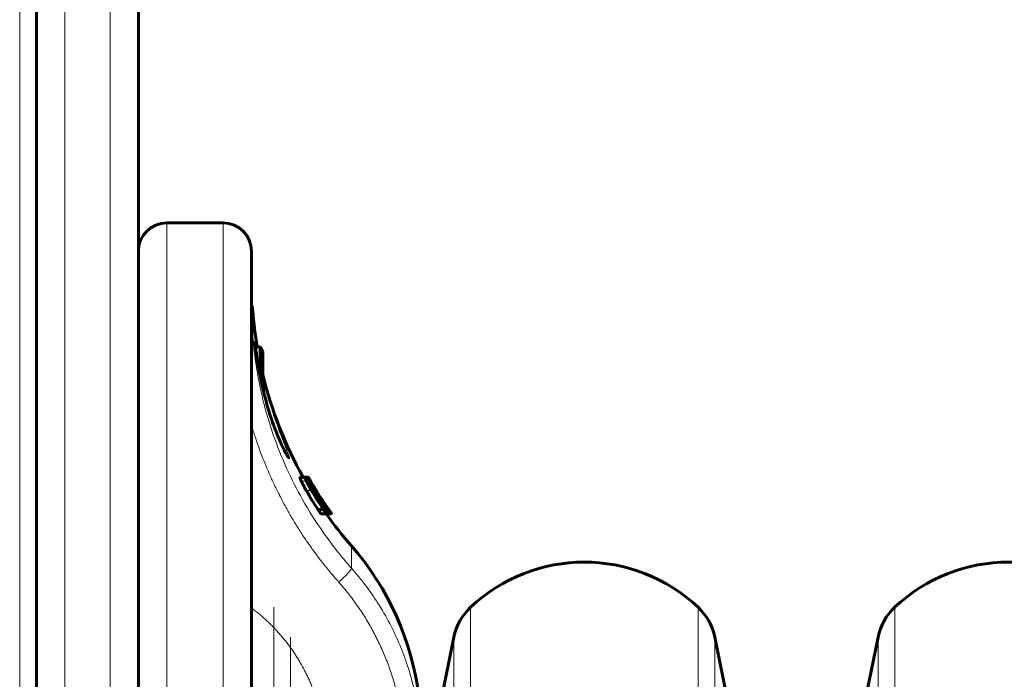
# Model space of a CAD drawing. Units: millimetres. Extents: x -3359 to 6337, y -3438 to 5505.
# Drawn here: x -830 to -656, y -944 to -827 of the extents above; entities that cross this region are included whole.
import ezdxf

# ---------------------------------------------------------------- set-up
doc = ezdxf.new("R2010")
doc.units = ezdxf.units.MM
doc.linetypes.add('K5LT_BASIC', pattern=[0])
doc.linetypes.add('K5LT_THIN', pattern=[0])

msp = doc.modelspace()

# ---------------------------------------------------------------- linework, layer by layer
at = {"color": 7, "linetype": 'K5LT_THIN', "lineweight": 18}
for p, q in [((-829.73, -591.34), (-829.73, -1094.92)), ((-821.73, -645.09), (-821.73, -1098.6)), ((-813.73, -645.09), (-813.73, -1098.6)), ((-803.73, -862.92), (-803.73, -1562.92)), ((-793.73, -862.92), (-793.73, -1562.92)), ((-788.51, -878.46), (-788.51, -883.03)), ((-779.92, -908.61), (-779.01, -908.61)), ((-778.53, -908.46), (-778.44, -908.46)), ((-779.05, -910.25), (-778.13, -910.25)), ((-778.6, -908.88), (-778.49, -908.88)), ((-778.33, -909.65), (-778.24, -909.65)), ((-778.04, -910.17), (-777.93, -910.17)), ((-777.79, -909.96), (-777.68, -909.96)), ((-777.49, -910.14), (-777.46, -910.14)), ((-777.34, -910.27), (-777.31, -910.27)), ((-777.29, -910.27), (-777.28, -910.27)), ((-777.73, -910.69), (-777.63, -910.69)), ((-777.61, -910.88), (-777.54, -910.88)), ((-777.39, -911.25), (-777.36, -911.25)), ((-777.29, -911.41), (-777.27, -911.41)), ((-777.23, -911.15), (-777.2, -911.15)), ((-777.17, -911.61), (-777.15, -911.61)), ((-777.1, -911.14), (-776.92, -911.14)), ((-777.01, -911.86), (-776.98, -911.86)), ((-776.93, -911.99), (-776.9, -911.99)), ((-776.3, -912.33), (-776.18, -912.33)), ((-775.74, -913.42), (-775.65, -913.42)), ((-775.15, -913.6), (-775.12, -913.6)), ((-771.05, -920.04), (-771.05, -923.98)), ((-784.76, -1159.08), (-784.76, -930.9)), ((-750, -1212.92), (-750, -930.9)), ((-709.76, -1212.92), (-709.76, -930.9)), ((-675, -1212.92), (-675, -930.9)), ((-781.82, -1160.15), (-781.82, -936.18)), ((-752.94, -1212.92), (-752.94, -936.18)), ((-706.82, -1212.92), (-706.82, -936.18)), ((-677.94, -1212.92), (-677.94, -936.18))]:
    msp.add_line(p, q, dxfattribs=at)
at = {"color": 150, "linetype": 'K5LT_BASIC', "lineweight": 60}
for p, q in [((-826.73, -640.81), (-826.73, -1094.32)), ((-808.73, -640.81), (-808.73, -1094.32)), ((-826.73, -782.65), (-826.73, -1094.92)), ((-826.73, -1094.92), (-826.73, -782.65)), ((-803.73, -862.92), (-793.73, -862.92)), ((-803.73, -862.92), (-793.73, -862.92)), ((-788.73, -867.92), (-788.73, -1557.92)), ((-788.1, -883.88), (-788.1, -883.87)), ((-826.73, -885.43), (-826.73, -903.23)), ((-787.23, -884.83), (-788.01, -884.83)), ((-787.23, -884.83), (-786.73, -885.69)), ((-787.23, -888.68), (-787.23, -884.83)), ((-786.73, -889.19), (-786.73, -885.69)), ((-787.23, -889.92), (-787.23, -888.68)), ((-786.73, -892.26), (-786.73, -889.19)), ((-782.19, -904.44), (-782.19, -904.44)), ((-782.19, -904.44), (-782.19, -904.44)), ((-780.15, -907.95), (-779.24, -907.95)), ((-779.63, -907.93), (-778.71, -907.93)), ((-779.61, -907.9), (-778.73, -907.9)), ((-779.24, -907.95), (-778.9, -907.95)), ((-778.71, -907.93), (-778.68, -907.93)), ((-777.6, -910.9), (-777.53, -910.9)), ((-777.54, -910.88), (-777.53, -910.9)), ((-776.98, -913.63), (-776.02, -913.63)), ((-776.02, -913.63), (-776.02, -913.63)), ((-775.89, -913.21), (-775.89, -913.2)), ((-775.86, -913.63), (-775.86, -913.63)), ((-775.61, -914.02), (-775.44, -914.02)), ((-775.44, -914.02), (-775.44, -914.02)), ((-775.25, -913.63), (-775.17, -913.63)), ((-775.07, -913.63), (-775.06, -913.63)), ((-776.41, -914.36), (-775.44, -914.36)), ((-775.44, -914.35), (-775.16, -914.35)), ((-775.16, -914.35), (-774.85, -914.35)), ((-775.16, -914.35), (-774.95, -914.35)), ((-774.95, -914.35), (-774.95, -914.35)), ((-774.85, -914.35), (-774.64, -914.35)), ((-774.64, -914.34), (-774.57, -914.34)), ((-774.64, -914.35), (-774.56, -914.35)), ((-752.94, -936.18), (-756.73, -954.72)), ((-703.03, -954.72), (-706.82, -936.18)), ((-677.94, -936.18), (-681.73, -954.72))]:
    msp.add_line(p, q, dxfattribs=at)
for centre, radius, start, end in [((-803.73, -867.92), 5, 90, 180), ((-803.73, -867.92), 5, 90, 180), ((-793.73, -867.92), 5, 0, 90), ((-793.73, -867.92), 5, 0, 90), ((-794.49, -878.92), 6, 4.4307, 15.9888), ((-717.06, -872.92), 71.67, 184.4307, 189.5656), ((-717.06, -872.92), 71.67, 193.5678, 209.2399), ((-717.06, -872.92), 70.87, 209.7205, 215.5188), ((-717.01, -873.06), 70.91, 211.5186, 214.8952), ((-717.03, -873), 70.89, 211.7201, 214.9433), ((-717.04, -872.96), 70.88, 211.7663, 214.9875), ((-717.06, -872.93), 70.87, 211.7986, 215.0534), ((-717.06, -872.92), 70.87, 211.8097, 215.0651), ((-717.06, -872.92), 71.67, 215.3306, 221.1121), ((-808.73, -952.92), 50, 7.1808, 41.1121), ((-729.88, -952.27), 29.35, 46.717, 133.283), ((-654.88, -952.27), 29.35, 46.717, 133.283), ((-743.14, -938.18), 10, 133.283, 168.463), ((-716.61, -938.18), 10, 11.537, 46.717), ((-668.14, -938.18), 10, 133.283, 168.463)]:
    msp.add_arc(centre, radius, start, end, dxfattribs=at)
msp.add_ellipse((-789.73, -894.33), major_axis=(0, 6), ratio=0.566667, start_param=-1.105568, end_param=-1.080839, dxfattribs=at)
at = {"color": 7, "linetype": 'K5LT_THIN', "lineweight": 18}
msp.add_open_spline([(-788.51, -883.03), (-788.52, -882.9), (-788.55, -882.63), (-788.62, -882.24), (-788.69, -881.98), (-788.73, -881.86)], degree=3, dxfattribs=at)
for points, knots in [([(-788.51, -883.03), (-788.51, -883.05), (-788.53, -883.09), (-788.59, -883.16), (-788.67, -883.21), (-788.73, -883.24)], [0, 0, 0, 0, 1.91427, 3.742809, 6, 6, 6, 6]), ([(-771.05, -923.98), (-772.82, -921.99), (-775.92, -918.07), (-779.68, -912.1), (-782.63, -906.29), (-784.98, -900.4), (-786.75, -894.41), (-787.92, -888.6), (-788.37, -884.84), (-788.51, -883.03)], [0, 0, 0, 0, 1.759089, 3.292031, 4.658165, 6.067804, 7.488718, 8.794171, 10, 10, 10, 10]), ([(-788.1, -883.76), (-788.1, -883.76), (-788.1, -883.83), (-788.09, -884.09), (-788.06, -884.35), (-788.04, -884.59), (-788.02, -884.8), (-787.99, -885), (-787.97, -885.21), (-787.94, -885.48), (-787.89, -885.84), (-787.82, -886.37), (-787.71, -887.1), (-787.57, -888.04), (-787.38, -889.13), (-787.15, -890.32), (-786.89, -891.57), (-786.59, -892.87), (-786.25, -894.19), (-785.88, -895.51), (-785.49, -896.78), (-785.08, -898.01), (-784.66, -899.17), (-784.24, -900.27), (-783.82, -901.28), (-783.41, -902.19), (-783.03, -902.98), (-782.69, -903.63), (-782.42, -904.11), (-782.24, -904.4), (-782.13, -904.55), (-782.06, -904.61), (-782.02, -904.63), (-782.01, -904.59), (-782.02, -904.47), (-782.08, -904.24), (-782.21, -903.88), (-782.4, -903.38), (-782.65, -902.72), (-782.96, -901.92), (-783.34, -900.96), (-783.76, -899.85), (-784.23, -898.57), (-784.73, -897.16), (-785.21, -895.71), (-785.65, -894.3), (-786.04, -892.97), (-786.4, -891.66), (-786.62, -890.8), (-786.73, -890.37)], [0, 0, 0, 0, 1.447519, 2.571501, 3.317642, 3.884789, 4.33517, 4.720206, 5.097339, 5.53138, 6.097568, 6.86872, 7.860604, 9.010326, 10.230646, 11.454528, 12.672615, 13.916352, 15.185063, 16.440531, 17.684316, 18.903123, 20.143277, 21.388682, 22.660868, 23.91031, 25.176395, 26.4535, 27.733357, 28.805701, 29.626577, 30.24521, 30.857816, 31.573434, 32.415794, 33.385068, 34.419451, 35.548769, 36.686427, 37.918865, 39.15493, 40.511148, 41.911922, 43.395198, 44.85749, 46.209381, 47.450872, 48.68744, 50, 50, 50, 50]), ([(-787.89, -884.83), (-787.91, -884.7), (-787.94, -884.54), (-787.97, -884.37), (-787.99, -884.27), (-788, -884.18), (-788.02, -884.09), (-788.04, -884), (-788.05, -883.91), (-788.07, -883.83), (-788.09, -883.78), (-788.09, -883.76), (-788.1, -883.76)], [0, 0, 0, 0, 2.309955, 3.269274, 4.055035, 4.787876, 5.783565, 6.818594, 7.917992, 9.594947, 11.136418, 13, 13, 13, 13]), ([(-782.62, -903.76), (-782.67, -903.62), (-782.79, -903.31), (-783.01, -902.75), (-783.26, -902.15), (-783.55, -901.45), (-783.89, -900.61), (-784.28, -899.63), (-784.7, -898.53), (-785.13, -897.37), (-785.57, -896.13), (-785.95, -894.99), (-786.25, -894.05), (-786.4, -893.56), (-786.46, -893.37)], [0, 0, 0, 0, 1.381137, 2.593796, 3.693471, 4.857228, 6.142016, 7.539344, 8.953012, 10.434487, 11.81107, 13.321974, 14.343052, 15, 15, 15, 15]), ([(-773.31, -926.45), (-773.32, -926.45), (-773.32, -926.44), (-773.55, -926.19), (-773.77, -925.93), (-774.21, -925.42), (-774.43, -925.16), (-774.86, -924.65), (-775.07, -924.39), (-775.49, -923.88), (-775.69, -923.63), (-776.13, -923.08), (-776.35, -922.79), (-776.8, -922.22), (-777.01, -921.93), (-777.43, -921.37), (-777.63, -921.09), (-778.03, -920.55), (-778.22, -920.28), (-778.61, -919.73), (-778.8, -919.46), (-779.17, -918.91), (-779.35, -918.64), (-779.74, -918.06), (-779.94, -917.75), (-780.33, -917.14), (-780.53, -916.84), (-780.9, -916.24), (-781.07, -915.96), (-781.42, -915.38), (-781.59, -915.09), (-781.93, -914.52), (-782.09, -914.23), (-782.42, -913.65), (-782.58, -913.37), (-782.91, -912.76), (-783.09, -912.44), (-783.43, -911.79), (-783.59, -911.47), (-783.91, -910.85), (-784.06, -910.55), (-784.36, -909.95), (-784.5, -909.65), (-784.93, -908.75), (-785.21, -908.15), (-785.62, -907.21), (-785.77, -906.88), (-786.05, -906.21), (-786.19, -905.88), (-786.58, -904.92), (-786.83, -904.3), (-787.3, -903.06), (-787.52, -902.43), (-787.97, -901.12), (-788.2, -900.43), (-788.52, -899.41), (-788.63, -899.07), (-788.73, -898.73)], [1.036941, 1.036941, 1.036941, 1.036941, 1.040915, 1.040915, 1.383364, 1.383364, 1.721846, 1.721846, 2.056564, 2.056564, 2.38771, 2.38771, 2.757253, 2.757253, 3.122682, 3.122682, 3.4642, 3.4642, 3.802394, 3.802394, 4.137428, 4.137428, 4.469455, 4.469455, 4.838656, 4.838656, 5.204416, 5.204416, 5.54511, 5.54511, 5.883045, 5.883045, 6.218355, 6.218355, 6.551166, 6.551166, 6.920057, 6.920057, 7.286114, 7.286114, 7.626067, 7.626067, 7.963766, 7.963766, 8.632843, 8.632843, 9.000321, 9.000321, 9.367799, 9.367799, 10.044529, 10.044529, 10.714504, 10.714504, 11.449428, 11.449428, 11.805476, 11.805476, 11.805476, 11.805476]), ([(-771.05, -923.98), (-771.05, -924.01), (-771.07, -924.07), (-771.13, -924.19), (-771.23, -924.34), (-771.35, -924.5), (-771.51, -924.69), (-771.69, -924.9), (-771.9, -925.12), (-772.13, -925.35), (-772.38, -925.6), (-772.64, -925.85), (-772.95, -926.13), (-773.18, -926.33), (-773.31, -926.45)], [0, 0, 0, 0, 1.443805, 2.706153, 3.85211, 5.019469, 6.213377, 7.394308, 8.577586, 9.757718, 10.941972, 12.125104, 13.289425, 15, 15, 15, 15]), ([(-759.12, -950.21), (-759.32, -948.59), (-759.87, -945.57), (-761.05, -941.34), (-762.5, -937.46), (-764.25, -933.73), (-766.33, -930.16), (-768.6, -926.89), (-770.23, -924.91), (-771.05, -923.98)], [0, 0, 0, 0, 1.678151, 3.150498, 4.505676, 5.931452, 7.3805, 8.730671, 10, 10, 10, 10]), ([(-762.09, -951.1), (-762.09, -951.09), (-762.1, -951.09), (-762.21, -950.23), (-762.34, -949.38), (-762.66, -947.68), (-762.84, -946.82), (-763.08, -945.86), (-763.11, -945.75), (-763.35, -944.8), (-763.58, -943.97), (-764.11, -942.32), (-764.39, -941.49), (-764.75, -940.56), (-764.79, -940.45), (-764.99, -939.93), (-765.15, -939.53), (-765.49, -938.73), (-765.66, -938.34), (-766.02, -937.55), (-766.21, -937.16), (-766.59, -936.38), (-766.79, -935.99), (-767.05, -935.49), (-767.1, -935.39), (-767.36, -934.91), (-767.56, -934.54), (-767.99, -933.8), (-768.21, -933.42), (-768.66, -932.68), (-768.89, -932.31), (-769.37, -931.57), (-769.62, -931.2), (-769.95, -930.73), (-770.01, -930.64), (-770.33, -930.19), (-770.57, -929.85), (-771.08, -929.17), (-771.34, -928.83), (-771.88, -928.14), (-772.16, -927.8), (-772.73, -927.12), (-773.02, -926.79), (-773.31, -926.45)], [1.005419, 1.005419, 1.005419, 1.005419, 1.011262, 1.011262, 1.951711, 1.951711, 2.901785, 2.901785, 3.033034, 3.033034, 3.970013, 3.970013, 4.923486, 4.923486, 5.05473, 5.05473, 5.524749, 5.524749, 6.000302, 6.000302, 6.469893, 6.469893, 6.945858, 6.945858, 7.077098, 7.077098, 7.538128, 7.538128, 8.006321, 8.006321, 8.482459, 8.482459, 8.967421, 8.967421, 9.098657, 9.098657, 9.55626, 9.55626, 10.023112, 10.023112, 10.500285, 10.500285, 10.98486, 10.98486, 10.98486, 10.98486]), ([(-788.73, -931.03), (-788.6, -931.13), (-788.47, -931.23), (-788.12, -931.5), (-787.9, -931.67), (-787.45, -932.04), (-787.22, -932.23), (-786.79, -932.6), (-786.59, -932.78), (-786.2, -933.14), (-786, -933.32), (-785.61, -933.69), (-785.41, -933.88), (-785.04, -934.26), (-784.85, -934.45), (-784.46, -934.86), (-784.25, -935.08), (-783.87, -935.51), (-783.69, -935.72), (-783.33, -936.13), (-783.16, -936.33), (-782.82, -936.75), (-782.66, -936.95), (-782.34, -937.37), (-782.18, -937.57), (-781.85, -938.02), (-781.67, -938.27), (-781.34, -938.74), (-781.19, -938.97), (-780.89, -939.42), (-780.75, -939.65), (-780.47, -940.1), (-780.33, -940.32), (-780.07, -940.77), (-779.94, -941), (-779.66, -941.49), (-779.52, -941.76), (-779.25, -942.26), (-779.13, -942.51), (-778.89, -942.99), (-778.78, -943.23), (-778.56, -943.71), (-778.45, -943.95), (-778.24, -944.43), (-778.14, -944.68), (-777.93, -945.2), (-777.82, -945.48), (-777.53, -946.26), (-777.36, -946.77), (-777.04, -947.78), (-776.9, -948.29), (-776.69, -949.09), (-776.62, -949.38), (-776.43, -950.2), (-776.32, -950.72), (-776.13, -951.76), (-776.05, -952.28), (-775.99, -952.81), (-775.99, -952.82), (-775.98, -952.82)], [10.194256, 10.194256, 10.194256, 10.194256, 10.424989, 10.424989, 10.813086, 10.813086, 11.243443, 11.243443, 11.616759, 11.616759, 11.998548, 11.998548, 12.380659, 12.380659, 12.753665, 12.753665, 13.184039, 13.184039, 13.572972, 13.572972, 13.953781, 13.953781, 14.3272, 14.3272, 14.693875, 14.693875, 15.124269, 15.124269, 15.510518, 15.510518, 15.89057, 15.89057, 16.264963, 16.264963, 16.634178, 16.634178, 17.064594, 17.064594, 17.44857, 17.44857, 17.827959, 17.827959, 18.203173, 18.203173, 18.574586, 18.574586, 19.005026, 19.005026, 19.765779, 19.765779, 20.515106, 20.515106, 20.945573, 20.945573, 21.703884, 21.703884, 22.455748, 22.455748, 22.464035, 22.464035, 22.464035, 22.464035])]:
    msp.add_open_spline(points, degree=3, knots=knots, dxfattribs=at)
at = {"color": 150, "linetype": 'K5LT_BASIC', "lineweight": 60}
for points, knots in [([(-788.1, -883.87), (-788.1, -883.88), (-788.1, -883.88), (-788.1, -883.89), (-788.1, -883.9), (-788.1, -883.92), (-788.1, -883.94), (-788.09, -883.97), (-788.09, -883.99), (-788.09, -884.03), (-788.09, -884.06), (-788.08, -884.12), (-788.08, -884.15), (-788.07, -884.23), (-788.07, -884.27), (-788.06, -884.39), (-788.05, -884.46), (-788.03, -884.62), (-788.03, -884.71), (-788.01, -884.81), (-788.01, -884.82), (-788, -884.96), (-787.98, -885.08), (-787.96, -885.3), (-787.95, -885.37), (-787.92, -885.6), (-787.9, -885.76), (-787.86, -886.05), (-787.85, -886.18), (-787.79, -886.58), (-787.75, -886.86), (-787.65, -887.5), (-787.59, -887.87), (-787.45, -888.74), (-787.35, -889.25), (-787.24, -889.84), (-787.23, -889.88), (-787.19, -890.11), (-787.15, -890.3), (-786.99, -891.04), (-786.88, -891.6), (-786.74, -892.2), (-786.73, -892.23), (-786.7, -892.37), (-786.68, -892.48), (-786.65, -892.6), (-786.64, -892.6), (-786.35, -893.68), (-786.09, -894.77), (-785.38, -897.14), (-784.95, -898.39), (-784.2, -900.37), (-783.87, -901.14), (-783.36, -902.29), (-783.16, -902.71), (-782.88, -903.27), (-782.78, -903.46), (-782.61, -903.76), (-782.54, -903.88), (-782.47, -904.02), (-782.45, -904.05), (-782.39, -904.15), (-782.35, -904.21), (-782.3, -904.28), (-782.29, -904.3), (-782.26, -904.35), (-782.24, -904.38), (-782.22, -904.4), (-782.22, -904.41), (-782.21, -904.42), (-782.2, -904.43), (-782.19, -904.44), (-782.19, -904.44), (-782.19, -904.44)], [0, 0, 0, 0, 5.410395, 5.410395, 10.495081, 10.495081, 16.015312, 16.015312, 21.665171, 21.665171, 28.240998, 28.240998, 34.894008, 34.894008, 43.219758, 43.219758, 54.271711, 54.271711, 65.485907, 65.485907, 66.709437, 66.709437, 81.3963, 81.3963, 88.722554, 88.722554, 103.046493, 103.046493, 113.778794, 113.778794, 135.04976, 135.04976, 159.301787, 159.301787, 190.582646, 190.582646, 193.059393, 193.059393, 203.903265, 203.903265, 234.686035, 234.686035, 236.337012, 236.337012, 242.365029, 242.365029, 242.633908, 242.633908, 300.418251, 300.418251, 372.064002, 372.064002, 425.996417, 425.996417, 463.501816, 463.501816, 484.909346, 484.909346, 502.727517, 502.727517, 507.54985, 507.54985, 520.958248, 520.958248, 525.798212, 525.798212, 535.695185, 535.695185, 536.959039, 536.959039, 544.170514, 544.170514, 547, 547, 547, 547]), ([(-786.64, -892.61), (-786.63, -892.46), (-786.63, -892.25), (-786.66, -891.9), (-786.69, -891.69), (-786.73, -891.55)], [0, 0, 0, 0, 2.507729, 3.589717, 6, 6, 6, 6]), ([(-786.69, -891.64), (-786.67, -891.7), (-786.63, -891.87), (-786.63, -892.04), (-786.64, -892.14)], [0, 0, 0, 0, 1.937922, 5, 5, 5, 5]), ([(-780.15, -907.95), (-780.16, -907.95), (-780.17, -907.97), (-780.15, -908.06), (-780.12, -908.15), (-780.07, -908.29), (-780, -908.45), (-779.93, -908.58), (-779.92, -908.61)], [0, 0, 0, 0, 2.783345, 4.384947, 5.254175, 6.575595, 8.58971, 9, 9, 9, 9]), ([(-779.92, -908.61), (-779.89, -908.69), (-779.8, -908.86), (-779.67, -909.13), (-779.53, -909.39), (-779.41, -909.61), (-779.25, -909.91), (-779.13, -910.11), (-779.05, -910.25)], [0, 0, 0, 0, 1.886672, 3.714296, 4.679357, 6.149098, 6.992139, 9, 9, 9, 9]), ([(-779.63, -907.93), (-779.63, -907.93), (-779.63, -907.93), (-779.62, -907.95), (-779.62, -907.95)], [0, 0, 0, 0, 3.755309, 5, 5, 5, 5]), ([(-779.24, -907.95), (-779.25, -907.95), (-779.26, -907.97), (-779.25, -908.03), (-779.22, -908.13), (-779.17, -908.24), (-779.1, -908.42), (-779.04, -908.54), (-779.01, -908.61)], [0, 0, 0, 0, 2.283433, 3.980582, 4.811768, 6.643672, 7.745097, 9, 9, 9, 9]), ([(-778.78, -908.59), (-778.83, -908.51), (-778.92, -908.36), (-779.03, -908.2), (-779.11, -908.08), (-779.19, -907.98), (-779.23, -907.95), (-779.24, -907.95)], [0, 0, 0, 0, 1.480598, 2.905287, 4.032124, 5.513315, 8, 8, 8, 8]), ([(-779.01, -908.61), (-778.97, -908.69), (-778.89, -908.85), (-778.79, -909.05), (-778.7, -909.23), (-778.61, -909.4), (-778.5, -909.59), (-778.35, -909.87), (-778.23, -910.08), (-778.13, -910.25)], [0, 0, 0, 0, 2.188163, 3.659694, 4.068264, 5.483818, 6.653388, 7.265706, 10, 10, 10, 10]), ([(-778.9, -907.95), (-778.91, -907.95), (-778.91, -907.98), (-778.86, -908.1), (-778.81, -908.23), (-778.73, -908.4), (-778.63, -908.61), (-778.54, -908.79), (-778.49, -908.88)], [0, 0, 0, 0, 2.665491, 3.924881, 5.185291, 6.413042, 7.703963, 9, 9, 9, 9]), ([(-778.26, -908.89), (-778.33, -908.79), (-778.43, -908.62), (-778.56, -908.42), (-778.65, -908.28), (-778.73, -908.15), (-778.82, -908.02), (-778.88, -907.96), (-778.89, -907.95), (-778.9, -907.95)], [0, 0, 0, 0, 1.593388, 2.83619, 3.855725, 4.999879, 6.481877, 9.147441, 10, 10, 10, 10]), ([(-777.84, -910.13), (-777.91, -910.01), (-778.02, -909.82), (-778.17, -909.57), (-778.26, -909.42), (-778.37, -909.25), (-778.48, -909.07), (-778.6, -908.86), (-778.7, -908.71), (-778.76, -908.62), (-778.78, -908.59)], [0, 0, 0, 0, 2.138583, 3.226351, 4.530182, 5.09461, 6.628002, 8.432639, 10.092281, 11, 11, 11, 11]), ([(-778.71, -907.93), (-778.71, -907.93), (-778.71, -907.94), (-778.69, -907.98), (-778.66, -908.04), (-778.62, -908.14), (-778.55, -908.26), (-778.48, -908.38), (-778.44, -908.46)], [0, 0, 0, 0, 2.015071, 3.327298, 4.937854, 6.080425, 7.454638, 9, 9, 9, 9]), ([(-778.32, -908.57), (-778.37, -908.49), (-778.44, -908.36), (-778.54, -908.2), (-778.61, -908.08), (-778.66, -907.99), (-778.7, -907.94), (-778.71, -907.93), (-778.71, -907.93)], [0, 0, 0, 0, 1.772774, 3.119076, 4.500352, 5.843713, 7.562744, 9, 9, 9, 9]), ([(-778.68, -907.93), (-778.68, -907.93), (-778.67, -907.94), (-778.65, -907.99), (-778.6, -908.07), (-778.53, -908.19), (-778.44, -908.36), (-778.36, -908.5), (-778.32, -908.57)], [0, 0, 0, 0, 1.539026, 2.93583, 4.304713, 5.780199, 7.387688, 9, 9, 9, 9]), ([(-778.6, -908.05), (-778.62, -908.02), (-778.65, -907.96), (-778.67, -907.93), (-778.68, -907.93), (-778.68, -907.93)], [0, 0, 0, 0, 2.191011, 4.553922, 6, 6, 6, 6]), ([(-778.44, -908.46), (-778.41, -908.51), (-778.36, -908.61), (-778.26, -908.79), (-778.15, -908.97), (-778.03, -909.19), (-777.9, -909.41), (-777.79, -909.6), (-777.68, -909.79), (-777.58, -909.95), (-777.5, -910.07), (-777.46, -910.14)], [0, 0, 0, 0, 1.898177, 2.840831, 4.692501, 6.168402, 7.387523, 8.953271, 9.73085, 10.848542, 12, 12, 12, 12]), ([(-778.49, -908.88), (-778.44, -908.98), (-778.31, -909.23), (-778.12, -909.58), (-777.94, -909.9), (-777.78, -910.18), (-777.54, -910.59), (-777.33, -910.94), (-777.2, -911.15)], [0, 0, 0, 0, 1.784271, 3.83475, 4.654424, 5.580558, 6.889858, 9, 9, 9, 9]), ([(-778.33, -909.64), (-778.35, -909.61), (-778.37, -909.56), (-778.4, -909.51), (-778.41, -909.47), (-778.42, -909.43), (-778.43, -909.42), (-778.42, -909.42), (-778.42, -909.42)], [0, 0, 0, 0, 1.95174, 3.187479, 4.382731, 6.098873, 8.340284, 9, 9, 9, 9]), ([(-778.42, -909.42), (-778.42, -909.42), (-778.41, -909.42), (-778.38, -909.45), (-778.34, -909.51), (-778.28, -909.59), (-778.25, -909.64), (-778.24, -909.65)], [0, 0, 0, 0, 2.104658, 3.416639, 5.646841, 7.714361, 8, 8, 8, 8]), ([(-777.99, -910.25), (-778.04, -910.18), (-778.09, -910.08), (-778.16, -909.96), (-778.2, -909.88), (-778.26, -909.79), (-778.3, -909.71), (-778.32, -909.66), (-778.33, -909.64)], [0, 0, 0, 0, 2.782061, 3.54981, 4.862417, 6.061486, 7.966404, 9, 9, 9, 9]), ([(-776.85, -911.15), (-776.97, -910.97), (-777.13, -910.71), (-777.33, -910.38), (-777.47, -910.16), (-777.62, -909.93), (-777.75, -909.72), (-777.87, -909.52), (-778.05, -909.23), (-778.18, -909.02), (-778.26, -908.89)], [0, 0, 0, 0, 2.212423, 3.100496, 4.193997, 5.124573, 6.233763, 7.153389, 8.241119, 11, 11, 11, 11]), ([(-778.24, -909.65), (-778.23, -909.67), (-778.2, -909.72), (-778.16, -909.79), (-778.11, -909.86), (-778.04, -909.99), (-777.97, -910.09), (-777.93, -910.17)], [0, 0, 0, 0, 1.441662, 2.484698, 3.697983, 4.823924, 8, 8, 8, 8]), ([(-778.02, -909.47), (-778.03, -909.47), (-778.02, -909.49), (-777.98, -909.59), (-777.93, -909.69), (-777.87, -909.82), (-777.82, -909.92), (-777.8, -909.95)], [0, 0, 0, 0, 2.754557, 4.22975, 5.54706, 7.115143, 8, 8, 8, 8]), ([(-777.68, -909.96), (-777.71, -909.9), (-777.78, -909.79), (-777.86, -909.67), (-777.92, -909.58), (-777.99, -909.49), (-778.01, -909.47), (-778.02, -909.47)], [0, 0, 0, 0, 1.453031, 2.729704, 3.828557, 5.268636, 8, 8, 8, 8]), ([(-775.86, -913.63), (-776.12, -913.24), (-776.85, -912.13), (-777.55, -910.99), (-777.99, -910.25)], [0, 0, 0, 0, 1.751583, 5, 5, 5, 5]), ([(-777.93, -910.17), (-777.9, -910.21), (-777.86, -910.28), (-777.8, -910.38), (-777.76, -910.46), (-777.72, -910.53), (-777.67, -910.61), (-777.64, -910.66), (-777.63, -910.69)], [0, 0, 0, 0, 1.904028, 2.955811, 4.554384, 5.555, 6.704236, 9, 9, 9, 9]), ([(-777.34, -910.27), (-777.39, -910.18), (-777.48, -910.04), (-777.59, -909.85), (-777.66, -909.74), (-777.7, -909.67), (-777.73, -909.63), (-777.75, -909.58), (-777.78, -909.53), (-777.81, -909.49), (-777.83, -909.45), (-777.84, -909.42), (-777.85, -909.41), (-777.85, -909.41)], [0, 0, 0, 0, 2.555989, 4.179085, 5.441471, 6.109417, 6.672478, 7.365765, 8.047046, 9.227686, 10.375985, 11.824838, 14, 14, 14, 14]), ([(-777.85, -909.41), (-777.84, -909.41), (-777.84, -909.42), (-777.81, -909.46), (-777.79, -909.49), (-777.76, -909.53), (-777.73, -909.59), (-777.7, -909.64), (-777.64, -909.73), (-777.58, -909.83), (-777.5, -909.96), (-777.42, -910.09), (-777.35, -910.2), (-777.31, -910.27)], [0, 0, 0, 0, 2.569323, 3.978009, 4.79202, 6.013873, 6.565808, 7.482479, 8.205291, 10.08217, 10.806848, 12.056387, 14, 14, 14, 14]), ([(-776.9, -911.73), (-776.95, -911.65), (-777.05, -911.47), (-777.2, -911.21), (-777.32, -910.99), (-777.43, -910.82), (-777.53, -910.64), (-777.67, -910.41), (-777.77, -910.25), (-777.84, -910.13)], [0, 0, 0, 0, 2.274419, 4.429936, 5.27157, 6.20486, 7.534452, 8.104599, 10, 10, 10, 10]), ([(-777.29, -910.27), (-777.33, -910.21), (-777.38, -910.12), (-777.48, -909.96), (-777.54, -909.86), (-777.6, -909.76), (-777.64, -909.7), (-777.7, -909.6), (-777.75, -909.52), (-777.78, -909.46), (-777.8, -909.43), (-777.81, -909.41), (-777.81, -909.41), (-777.81, -909.41)], [0, 0, 0, 0, 1.780494, 2.794692, 4.668526, 5.294396, 6.257932, 7.192252, 9.639569, 10.96138, 12.288501, 13.303959, 14, 14, 14, 14]), ([(-777.81, -909.41), (-777.81, -909.41), (-777.8, -909.42), (-777.78, -909.45), (-777.76, -909.49), (-777.72, -909.55), (-777.68, -909.62), (-777.63, -909.71), (-777.58, -909.79), (-777.52, -909.89), (-777.46, -909.98), (-777.38, -910.11), (-777.32, -910.21), (-777.28, -910.27)], [0, 0, 0, 0, 1.947601, 2.877528, 4.009395, 5.272316, 6.630874, 7.817819, 8.949355, 10.0331, 11.13079, 12.155648, 14, 14, 14, 14]), ([(-777.8, -909.95), (-777.77, -910), (-777.71, -910.1), (-777.63, -910.25), (-777.55, -910.39), (-777.48, -910.5), (-777.41, -910.62), (-777.34, -910.73), (-777.24, -910.91), (-777.16, -911.04), (-777.1, -911.14)], [0, 0, 0, 0, 1.806914, 3.748858, 4.765107, 5.797143, 6.824081, 7.791292, 8.70436, 11, 11, 11, 11]), ([(-776.92, -911.14), (-776.98, -911.05), (-777.07, -910.9), (-777.21, -910.69), (-777.29, -910.56), (-777.36, -910.45), (-777.41, -910.37), (-777.47, -910.28), (-777.56, -910.13), (-777.63, -910.02), (-777.68, -909.96)], [0, 0, 0, 0, 2.196434, 3.379776, 5.141547, 5.622222, 6.365133, 7.307177, 8.368066, 11, 11, 11, 11]), ([(-777.63, -910.69), (-777.61, -910.72), (-777.59, -910.76), (-777.58, -910.79), (-777.55, -910.84), (-777.54, -910.87), (-777.54, -910.88)], [0, 0, 0, 0, 1.937608, 2.756924, 3.716183, 7, 7, 7, 7]), ([(-777.53, -910.9), (-777.53, -910.91), (-777.52, -910.94), (-777.49, -911), (-777.47, -911.05), (-777.42, -911.13), (-777.38, -911.21), (-777.36, -911.25)], [0, 0, 0, 0, 2.810673, 3.613837, 4.736366, 6.516041, 8, 8, 8, 8]), ([(-777.36, -911.25), (-777.35, -911.27), (-777.32, -911.32), (-777.28, -911.38), (-777.27, -911.41)], [0, 0, 0, 0, 2.391296, 5, 5, 5, 5]), ([(-777.27, -911.41), (-777.25, -911.44), (-777.21, -911.51), (-777.17, -911.58), (-777.15, -911.61)], [0, 0, 0, 0, 2.6137, 5, 5, 5, 5]), ([(-777.2, -911.15), (-777.12, -911.27), (-777.01, -911.44), (-776.85, -911.69), (-776.73, -911.89), (-776.54, -912.17), (-776.37, -912.41), (-776.21, -912.65), (-776.04, -912.89), (-775.85, -913.16), (-775.71, -913.34), (-775.65, -913.42)], [0, 0, 0, 0, 1.64546, 2.186789, 3.258181, 4.312726, 6.193493, 6.853878, 8.126112, 10.157216, 12, 12, 12, 12]), ([(-777.15, -911.61), (-777.12, -911.64), (-777.09, -911.7), (-777.03, -911.78), (-777, -911.83), (-776.98, -911.86)], [0, 0, 0, 0, 2.424805, 3.737988, 6, 6, 6, 6]), ([(-777.1, -911.14), (-777.05, -911.22), (-776.96, -911.36), (-776.85, -911.53), (-776.76, -911.66), (-776.69, -911.77), (-776.62, -911.87), (-776.55, -911.98), (-776.48, -912.08), (-776.39, -912.2), (-776.34, -912.28), (-776.31, -912.32)], [0, 0, 0, 0, 1.938422, 3.573722, 4.526992, 5.523248, 6.566544, 7.613757, 8.921912, 10.132041, 12, 12, 12, 12]), ([(-776.18, -912.33), (-776.23, -912.25), (-776.3, -912.13), (-776.4, -911.97), (-776.46, -911.87), (-776.57, -911.69), (-776.73, -911.45), (-776.86, -911.24), (-776.92, -911.14)], [0, 0, 0, 0, 2.5755, 3.222093, 4.003173, 5.059043, 7.039796, 9, 9, 9, 9]), ([(-776.9, -911.99), (-776.64, -912.36), (-776.16, -913.04), (-775.67, -913.71), (-775.44, -914.02)], [0, 0, 0, 0, 2.708208, 5, 5, 5, 5]), ([(-775.39, -913.42), (-775.45, -913.31), (-775.62, -913.05), (-775.86, -912.68), (-776.1, -912.31), (-776.29, -912.03), (-776.54, -911.63), (-776.73, -911.33), (-776.85, -911.15)], [0, 0, 0, 0, 1.761171, 3.977151, 4.917649, 6.009317, 7.134834, 9, 9, 9, 9]), ([(-776.31, -912.32), (-776.26, -912.39), (-776.19, -912.49), (-776.09, -912.62), (-776.01, -912.72), (-775.94, -912.8), (-775.92, -912.81), (-775.91, -912.81)], [0, 0, 0, 0, 1.455259, 2.80404, 4.188995, 5.767526, 8, 8, 8, 8]), ([(-775.91, -912.81), (-775.91, -912.81), (-775.91, -912.8), (-775.93, -912.76), (-775.95, -912.7), (-775.99, -912.64), (-776.04, -912.55), (-776.1, -912.45), (-776.15, -912.37), (-776.18, -912.33)], [0, 0, 0, 0, 2.186276, 3.774448, 5.02267, 6.313061, 7.333737, 8.923271, 10, 10, 10, 10]), ([(-776.98, -913.63), (-776.95, -913.67), (-776.91, -913.73), (-776.86, -913.8), (-776.83, -913.85), (-776.79, -913.91), (-776.73, -913.98), (-776.67, -914.06), (-776.6, -914.16), (-776.52, -914.27), (-776.44, -914.34), (-776.42, -914.36), (-776.41, -914.36)], [0, 0, 0, 0, 1.165614, 1.617843, 1.99434, 2.620995, 3.52362, 4.564532, 5.670846, 7.829575, 10.344456, 13, 13, 13, 13]), ([(-776.02, -913.63), (-775.99, -913.67), (-775.95, -913.73), (-775.89, -913.82), (-775.83, -913.91), (-775.77, -913.98), (-775.69, -914.09), (-775.6, -914.21), (-775.49, -914.33), (-775.45, -914.36), (-775.44, -914.36)], [0, 0, 0, 0, 0.860474, 1.588591, 2.081596, 3.139736, 3.802354, 5.635725, 7.748336, 11, 11, 11, 11]), ([(-775.21, -914.23), (-775.22, -914.21), (-775.25, -914.16), (-775.3, -914.07), (-775.35, -914), (-775.38, -913.95), (-775.43, -913.88), (-775.48, -913.79), (-775.53, -913.72), (-775.59, -913.63), (-775.66, -913.54), (-775.71, -913.45), (-775.79, -913.34), (-775.85, -913.26), (-775.89, -913.21)], [0, 0, 0, 0, 1.987813, 4.100829, 4.71962, 5.203512, 6.682043, 7.559616, 8.513361, 9.566121, 10.675098, 11.75127, 12.694946, 15, 15, 15, 15]), ([(-775.44, -914.36), (-775.44, -914.36), (-775.43, -914.35), (-775.46, -914.3), (-775.49, -914.22), (-775.54, -914.13), (-775.59, -914.05), (-775.65, -913.96), (-775.7, -913.88), (-775.77, -913.77), (-775.83, -913.68), (-775.86, -913.63)], [0, 0, 0, 0, 2.268194, 3.854835, 5.573343, 6.865376, 8.261045, 8.700179, 9.851697, 10.633554, 12, 12, 12, 12]), ([(-775.65, -913.42), (-775.58, -913.51), (-775.46, -913.68), (-775.29, -913.89), (-775.16, -914.05), (-775.04, -914.18), (-774.96, -914.28), (-774.89, -914.34), (-774.86, -914.35), (-774.85, -914.35)], [0, 0, 0, 0, 1.441263, 2.839959, 4.159733, 5.380161, 7.018802, 8.219297, 10, 10, 10, 10]), ([(-775.44, -914.02), (-775.42, -914.05), (-775.4, -914.08), (-775.36, -914.14), (-775.31, -914.19), (-775.27, -914.24), (-775.23, -914.29), (-775.2, -914.33), (-775.17, -914.35), (-775.16, -914.35), (-775.16, -914.35)], [0, 0, 0, 0, 1.153932, 1.839198, 3.070906, 4.501546, 6.131235, 7.392674, 9.505917, 11, 11, 11, 11]), ([(-774.85, -914.35), (-774.84, -914.35), (-774.84, -914.33), (-774.88, -914.23), (-774.96, -914.1), (-775.04, -913.97), (-775.13, -913.82), (-775.24, -913.64), (-775.33, -913.5), (-775.39, -913.42)], [0, 0, 0, 0, 2.296225, 4.16012, 5.547037, 6.637928, 7.707007, 8.709305, 10, 10, 10, 10]), ([(-775.17, -913.63), (-775.15, -913.67), (-775.11, -913.73), (-775.05, -913.81), (-774.99, -913.89), (-774.93, -913.98), (-774.86, -914.07), (-774.79, -914.17), (-774.73, -914.25), (-774.66, -914.33), (-774.64, -914.35), (-774.64, -914.35)], [0, 0, 0, 0, 1.000463, 1.549724, 2.286034, 3.24615, 4.380454, 5.675458, 7.161309, 8.708915, 12, 12, 12, 12]), ([(-774.64, -914.35), (-774.64, -914.35), (-774.64, -914.34), (-774.68, -914.29), (-774.71, -914.23), (-774.75, -914.17), (-774.8, -914.11), (-774.85, -914.02), (-774.92, -913.93), (-774.96, -913.87), (-775.01, -913.79), (-775.07, -913.71), (-775.12, -913.64), (-775.14, -913.6)], [0, 0, 0, 0, 2.633856, 4.387372, 6.046365, 6.849536, 7.829438, 9.660035, 10.509136, 11.307279, 11.996737, 12.956402, 14, 14, 14, 14]), ([(-775.12, -913.6), (-775.1, -913.62), (-775.07, -913.66), (-775.03, -913.72), (-774.98, -913.79), (-774.92, -913.88), (-774.84, -913.98), (-774.74, -914.13), (-774.66, -914.23), (-774.59, -914.32), (-774.58, -914.34), (-774.57, -914.34)], [0, 0, 0, 0, 0.623221, 0.988219, 1.582985, 2.416638, 3.533189, 4.808841, 7.69471, 8.930259, 12, 12, 12, 12]), ([(-774.57, -914.34), (-774.57, -914.34), (-774.58, -914.33), (-774.62, -914.28), (-774.67, -914.2), (-774.74, -914.11), (-774.81, -914), (-774.89, -913.89), (-774.97, -913.77), (-775.03, -913.69), (-775.07, -913.63)], [0, 0, 0, 0, 2.055908, 3.482156, 5.321213, 6.32926, 7.740228, 8.960388, 9.648949, 11, 11, 11, 11]), ([(-775.06, -913.63), (-775.04, -913.67), (-775, -913.73), (-774.94, -913.8), (-774.9, -913.87), (-774.84, -913.94), (-774.78, -914.03), (-774.71, -914.13), (-774.65, -914.22), (-774.59, -914.3), (-774.56, -914.34), (-774.56, -914.35), (-774.56, -914.35)], [0, 0, 0, 0, 1.101181, 1.615548, 2.266929, 3.102541, 4.247433, 5.358042, 7.661228, 8.942902, 11.197793, 13, 13, 13, 13]), ([(-775.16, -914.35), (-775.15, -914.35), (-775.16, -914.33), (-775.19, -914.26), (-775.21, -914.23)], [0, 0, 0, 0, 3.327993, 5, 5, 5, 5])]:
    msp.add_open_spline(points, degree=3, knots=knots, dxfattribs=at)
for points in [[(-786.73, -891.52), (-786.71, -891.56), (-786.7, -891.6), (-786.69, -891.64)], [(-778.73, -907.9), (-778.73, -907.9), (-778.73, -907.91), (-778.71, -907.93)], [(-776.98, -913.63), (-777.7, -912.52), (-778.39, -911.4), (-779.05, -910.25)], [(-778.13, -910.25), (-777.45, -911.4), (-776.75, -912.52), (-776.02, -913.63)], [(-776.98, -911.86), (-776.95, -911.91), (-776.92, -911.95), (-776.9, -911.99)], [(-776.82, -911.87), (-776.85, -911.83), (-776.87, -911.78), (-776.9, -911.73)], [(-775.89, -913.2), (-776.21, -912.76), (-776.52, -912.32), (-776.82, -911.87)]]:
    msp.add_open_spline(points, degree=3, dxfattribs=at)

doc.saveas('drawing.dxf')
